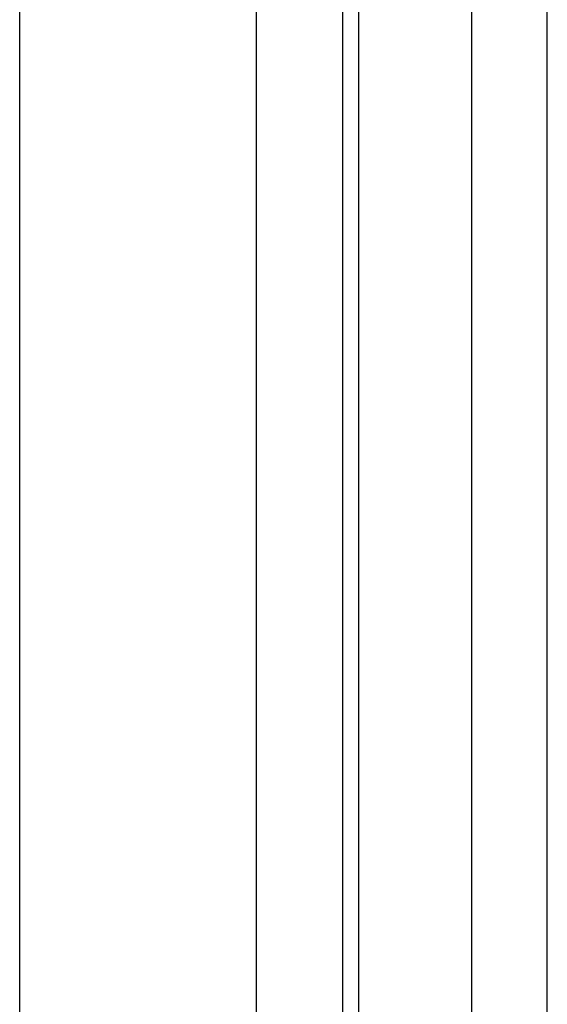
# Model space of a CAD drawing. Extents: x -59 to 285, y -226 to 500.
# Drawn here: x 275 to 282, y 240 to 253 of the extents above; entities that cross this region are included whole.
import ezdxf

# ---------------------------------------------------------------- set-up
doc = ezdxf.new("R2010")
doc.units = 0
doc.header["$LTSCALE"] = 10
doc.linetypes.add('VERDECKT', pattern=[9.525, 6.35, -3.175])
doc.layers.get('0').update_dxf_attribs({"linetype": 'CONTINUOUS'})
doc.layers.add('STEMPEL', color=3, linetype='CONTINUOUS')

# ---------------------------------------------------------------- blocks, each defined once
blk = doc.blocks.new('A$CAE9F2EF8')
at = {"color": 1, "linetype": 'VERDECKT', "extrusion": (-2e-16, 1, -2e-16)}
for p, q in [((63.951, 193.977), (63.951, 305.722)), ((62.236, 303.998), (62.236, 249.998)), ((57.951, 196.184), (57.951, 303.816)), ((61.087, 303.034), (61.087, 249.998)), ((62.451, 199.498), (62.451, 300.498)), ((61.087, 249.998), (61.087, 196.962)), ((62.236, 249.998), (62.236, 195.998))]:
    blk.add_line(p, q, dxfattribs=at)
at = {"color": 3, "linetype": 'CONTINUOUS', "extrusion": (-2e-16, 1, -2e-16)}
blk.add_line((64.951, 193.977), (64.951, 305.722), dxfattribs=at)
at = {"color": 1}
for points in [[(62.449, 249.998, 0), (62.449, 250.205, 0), (62.449, 250.412, 0), (62.449, 250.619, 0), (62.449, 250.826, 0), (62.449, 251.033, 0), (62.449, 251.24, 0), (62.449, 251.447, 0), (62.449, 251.654, 0), (62.449, 251.861, 0), (62.449, 252.068, 0), (62.449, 252.274, 0), (62.449, 252.481, 0), (62.449, 252.688, 0), (62.449, 252.894, 0), (62.449, 253.1, 0)], [(62.449, 239.935, 0), (62.449, 240.137, 0), (62.449, 240.34, 0), (62.449, 240.543, 0), (62.449, 240.745, 0), (62.449, 240.948, 0), (62.449, 241.151, 0), (62.449, 241.355, 0), (62.449, 241.558, 0), (62.449, 241.762, 0), (62.449, 241.965, 0), (62.449, 242.169, 0), (62.449, 242.373, 0), (62.449, 242.577, 0), (62.449, 242.782, 0), (62.449, 242.986, 0), (62.449, 243.191, 0), (62.449, 243.395, 0), (62.449, 243.6, 0), (62.449, 243.805, 0), (62.449, 244.01, 0), (62.449, 244.215, 0), (62.449, 244.421, 0), (62.449, 244.626, 0), (62.449, 244.832, 0), (62.449, 245.037, 0), (62.449, 245.243, 0), (62.449, 245.449, 0), (62.449, 245.655, 0), (62.449, 245.861, 0), (62.449, 246.067, 0), (62.449, 246.273, 0), (62.449, 246.479, 0), (62.449, 246.686, 0), (62.449, 246.892, 0), (62.449, 247.099, 0), (62.449, 247.305, 0), (62.449, 247.512, 0), (62.449, 247.719, 0), (62.449, 247.926, 0), (62.449, 248.133, 0), (62.449, 248.34, 0), (62.449, 248.547, 0), (62.449, 248.754, 0), (62.449, 248.961, 0), (62.449, 249.169, 0), (62.449, 249.376, 0), (62.449, 249.583, 0), (62.449, 249.79, 0), (62.449, 249.998, 0)]]:
    blk.add_polyline3d(points, dxfattribs=at)

msp = doc.modelspace()

# ---------------------------------------------------------------- block references
at = {"layer": 'STEMPEL'}
msp.add_blockref('A$CAE9F2EF8', (217, 0), dxfattribs=at)

doc.saveas('drawing.dxf')
